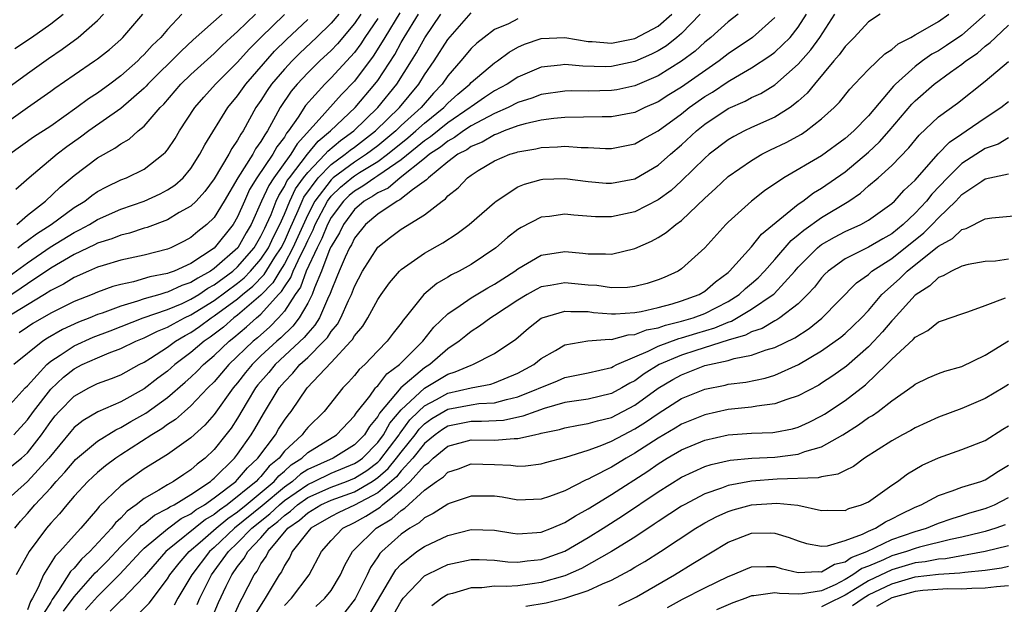
# Model space of a CAD drawing. Units: inches. Extents: x 2616000 to 2619000, y 1473000 to 1476000.
# Drawn here: x 2616284 to 2616369, y 1473202 to 1473253 of the extents above; entities that cross this region are included whole.
import ezdxf

# ---------------------------------------------------------------- set-up
doc = ezdxf.new("R2010")
doc.units = ezdxf.units.IN
doc.header["$MEASUREMENT"] = 0
doc.layers.add('LD26161473_2ft', color=26, linetype='Continuous')

msp = doc.modelspace()

# ---------------------------------------------------------------- linework, layer by layer
at = {"layer": 'LD26161473_2ft'}
for points, elevation in [([(2616283, 1473246.468), (2616285, 1473247.929), (2616286.798, 1473249.202), (2616287.992, 1473250.008), (2616289.336, 1473251), (2616291, 1473252.461), (2616291.517, 1473253)], 8922), ([(2616283, 1473243.571), (2616285, 1473245.012), (2616287, 1473246.4), (2616287.345, 1473246.655), (2616289, 1473247.809), (2616290.76, 1473249), (2616291, 1473249.17), (2616292.024, 1473249.976), (2616293, 1473250.82), (2616293.186, 1473251), (2616294.883, 1473253)], 8920), ([(2616283, 1473219.019), (2616284.814, 1473221), (2616285, 1473221.18), (2616286.653, 1473223), (2616287, 1473223.292), (2616287.81, 1473223.81), (2616289, 1473224.62), (2616290.639, 1473225.361), (2616292.094, 1473225.906), (2616294.925, 1473227), (2616297, 1473227.726), (2616298.243, 1473228.243), (2616299, 1473228.59), (2616299.666, 1473229), (2616300.464, 1473229.536), (2616301, 1473229.823), (2616302.586, 1473231), (2616303, 1473231.371), (2616304.416, 1473233), (2616305, 1473233.985), (2616305.319, 1473234.681), (2616305.486, 1473235), (2616305.859, 1473235.859), (2616306.292, 1473237), (2616306.516, 1473237.484), (2616307, 1473238.234), (2616307.252, 1473238.748), (2616307.43, 1473239), (2616308.991, 1473241.009), (2616309.883, 1473242.117), (2616310.948, 1473243), (2616313.052, 1473245), (2616314.756, 1473247), (2616315, 1473247.328), (2616316.452, 1473249.548), (2616317, 1473250.578), (2616317.245, 1473251), (2616318.49, 1473253)], 8900), ([(2616313.556, 1473253), (2616313, 1473252.196), (2616311.539, 1473250.461), (2616311, 1473249.898), (2616310.049, 1473249), (2616309, 1473247.969), (2616308.09, 1473247), (2616307.591, 1473246.409), (2616306.635, 1473245), (2616306.255, 1473244.255), (2616305.559, 1473243), (2616305.319, 1473242.681), (2616305, 1473242.086), (2616304.54, 1473241.46), (2616304.297, 1473241), (2616303.005, 1473239), (2616301.846, 1473237), (2616301, 1473235.604), (2616300.378, 1473235), (2616299.605, 1473234.395), (2616299, 1473233.881), (2616298.425, 1473233.575), (2616297.27, 1473233), (2616297, 1473232.886), (2616295, 1473232.375), (2616293, 1473231.935), (2616291.489, 1473231.489), (2616291, 1473231.33), (2616290.234, 1473231), (2616289, 1473230.462), (2616288.103, 1473229.897), (2616287, 1473229.345), (2616286.463, 1473229), (2616285, 1473228.123), (2616283.192, 1473227)], 8906), ([(2616298.225, 1473253), (2616297, 1473251.694), (2616296.416, 1473251), (2616295.692, 1473250.308), (2616295, 1473249.54), (2616294.718, 1473249.282), (2616294.444, 1473249), (2616293, 1473247.705), (2616292.063, 1473247), (2616291, 1473246.238), (2616290.238, 1473245.762), (2616289.223, 1473245), (2616287, 1473243.421), (2616285.539, 1473242.461), (2616283.495, 1473241)], 8918), ([(2616283.673, 1473214.327), (2616284.496, 1473215), (2616285, 1473215.458), (2616286.198, 1473217), (2616287, 1473218.141), (2616287.385, 1473218.615), (2616287.727, 1473219), (2616289, 1473220.307), (2616290.257, 1473221), (2616291, 1473221.371), (2616292.195, 1473221.805), (2616293, 1473222.134), (2616294.567, 1473223), (2616295, 1473223.212), (2616295.552, 1473223.552), (2616297, 1473224.487), (2616297.695, 1473225), (2616298.507, 1473225.492), (2616299, 1473225.751), (2616299.739, 1473226.261), (2616300.736, 1473227), (2616301, 1473227.164), (2616303, 1473228.63), (2616303.428, 1473229), (2616304.292, 1473229.708), (2616305.274, 1473230.726), (2616306.188, 1473232.188), (2616306.724, 1473233), (2616307, 1473233.551), (2616307.452, 1473234.548), (2616308.195, 1473236.195), (2616308.523, 1473237), (2616308.68, 1473237.32), (2616309.895, 1473239), (2616311, 1473240.133), (2616312.209, 1473241), (2616312.635, 1473241.365), (2616313, 1473241.623), (2616314.81, 1473243), (2616316.849, 1473245), (2616318.509, 1473247), (2616319, 1473247.793), (2616319.822, 1473249), (2616321, 1473250.816), (2616323, 1473253.098)], 8896), ([(2616311.664, 1473253), (2616311, 1473252.219), (2616309.758, 1473251), (2616308.336, 1473249.664), (2616307.677, 1473249), (2616307, 1473248.277), (2616305.911, 1473247), (2616305.536, 1473246.464), (2616305, 1473245.607), (2616304.573, 1473245), (2616303.468, 1473243), (2616303.27, 1473242.73), (2616303, 1473242.221), (2616302.491, 1473241.509), (2616302.235, 1473241), (2616301, 1473238.91), (2616300.188, 1473237.812), (2616299.455, 1473237), (2616299, 1473236.557), (2616298.007, 1473236.007), (2616297, 1473235.405), (2616295.257, 1473234.743), (2616295, 1473234.672), (2616293.746, 1473234.254), (2616293, 1473234.092), (2616292.231, 1473233.769), (2616291, 1473233.387), (2616290.75, 1473233.25), (2616289, 1473232.429), (2616287, 1473231.265), (2616285, 1473229.917), (2616284.467, 1473229.533), (2616283.675, 1473229)], 8908), ([(2616316.895, 1473253.105), (2616315.59, 1473251), (2616315.385, 1473250.615), (2616314.608, 1473249.392), (2616313, 1473247.266), (2616311.887, 1473246.113), (2616309.982, 1473243.982), (2616308.092, 1473241.908), (2616307.562, 1473241), (2616306.092, 1473239), (2616305.664, 1473238.336), (2616305.047, 1473237), (2616304.174, 1473235), (2616303.73, 1473234.27), (2616303.008, 1473233), (2616301, 1473231.218), (2616300.688, 1473231), (2616299.588, 1473230.412), (2616299, 1473230.017), (2616298.238, 1473229.762), (2616297, 1473229.19), (2616296.841, 1473229.159), (2616296.333, 1473229), (2616295, 1473228.622), (2616294.42, 1473228.42), (2616293, 1473228.014), (2616291.411, 1473227.411), (2616291, 1473227.276), (2616290.341, 1473227), (2616289.375, 1473226.625), (2616287.995, 1473226.005), (2616286.731, 1473225.269), (2616286.32, 1473225), (2616283.833, 1473223)], 8902), ([(2616283.847, 1473217), (2616285, 1473218.26), (2616285.52, 1473219), (2616287, 1473220.901), (2616288.085, 1473221.915), (2616289, 1473222.642), (2616289.693, 1473223), (2616291, 1473223.591), (2616292.012, 1473224.012), (2616293, 1473224.373), (2616294.283, 1473225), (2616295, 1473225.285), (2616296.142, 1473225.858), (2616297, 1473226.195), (2616297.501, 1473226.499), (2616298.455, 1473227), (2616299, 1473227.25), (2616301, 1473228.487), (2616303, 1473229.977), (2616303.563, 1473230.437), (2616304.101, 1473231), (2616305, 1473232.037), (2616305.637, 1473233), (2616306.065, 1473233.935), (2616306.621, 1473235), (2616307, 1473235.871), (2616307.459, 1473237), (2616307.966, 1473238.034), (2616308.649, 1473239), (2616309, 1473239.45), (2616310.503, 1473241), (2616310.725, 1473241.275), (2616311.806, 1473242.194), (2616312.946, 1473243), (2616315, 1473245), (2616316.629, 1473247), (2616317.892, 1473249), (2616318.307, 1473249.693), (2616319.018, 1473250.982), (2616320.395, 1473253)], 8898), ([(2616283.938, 1473209), (2616284.402, 1473209.598), (2616285, 1473210.258), (2616285.628, 1473211), (2616287, 1473212.466), (2616287.472, 1473213), (2616288.209, 1473213.791), (2616289, 1473214.746), (2616289.129, 1473214.871), (2616291, 1473216.436), (2616292.568, 1473217.432), (2616293, 1473217.615), (2616293.868, 1473218.132), (2616295.147, 1473218.853), (2616297, 1473220.196), (2616298.509, 1473221.491), (2616299, 1473221.934), (2616299.55, 1473222.45), (2616300.079, 1473223), (2616301, 1473223.784), (2616302.274, 1473225), (2616302.686, 1473225.314), (2616303.774, 1473226.226), (2616304.618, 1473227), (2616305, 1473227.322), (2616306.51, 1473229), (2616306.753, 1473229.247), (2616307, 1473229.667), (2616307.552, 1473230.448), (2616307.751, 1473231), (2616308.401, 1473232.401), (2616308.719, 1473233), (2616309, 1473233.636), (2616309.461, 1473234.539), (2616309.641, 1473235), (2616310.689, 1473237), (2616311, 1473237.406), (2616311.811, 1473238.189), (2616312.784, 1473239), (2616313, 1473239.16), (2616313.439, 1473239.439), (2616315, 1473240.399), (2616315.831, 1473241), (2616317.578, 1473242.422), (2616318.267, 1473243), (2616319, 1473243.668), (2616320.663, 1473245), (2616321, 1473245.366), (2616321.848, 1473246.152), (2616322.87, 1473247), (2616323, 1473247.148), (2616325, 1473248.844), (2616325.24, 1473249), (2616326.259, 1473249.741), (2616327, 1473250.168), (2616327.572, 1473250.428), (2616329, 1473250.919), (2616331, 1473250.986), (2616333, 1473250.659), (2616333.348, 1473250.652), (2616335, 1473250.52), (2616337, 1473250.911), (2616339, 1473251.966), (2616340.164, 1473253)], 8892), ([(2616283.941, 1473250.059), (2616285.344, 1473251), (2616287, 1473252.173), (2616288.053, 1473253)], 8924), ([(2616301.688, 1473253), (2616299.202, 1473250.798), (2616298.166, 1473249.833), (2616295.318, 1473247), (2616295.173, 1473246.827), (2616295, 1473246.662), (2616293, 1473244.935), (2616290.263, 1473243), (2616289.542, 1473242.458), (2616288.371, 1473241.629), (2616287.555, 1473241), (2616285.163, 1473239), (2616284.016, 1473237.984)], 8916), ([(2616342.591, 1473253), (2616341, 1473251.348), (2616340.6, 1473251), (2616339.719, 1473250.281), (2616339, 1473249.856), (2616338.434, 1473249.566), (2616337, 1473248.951), (2616335, 1473248.511), (2616334.502, 1473248.502), (2616332.54, 1473248.54), (2616331, 1473248.697), (2616330.642, 1473248.642), (2616329, 1473248.47), (2616327, 1473247.61), (2616326.081, 1473247), (2616325, 1473246.422), (2616324.142, 1473245.858), (2616323, 1473245.069), (2616322.921, 1473245), (2616321, 1473243.706), (2616319.503, 1473242.497), (2616319, 1473242.161), (2616318.369, 1473241.631), (2616317, 1473240.524), (2616315.538, 1473239.538), (2616315, 1473239.149), (2616314.758, 1473239), (2616313.733, 1473238.267), (2616313, 1473237.852), (2616312.536, 1473237.464), (2616312.054, 1473237), (2616311, 1473235.588), (2616310.688, 1473235), (2616310.214, 1473233.786), (2616309.813, 1473233), (2616308.876, 1473231), (2616308.378, 1473229.622), (2616307.938, 1473229), (2616307, 1473227.571), (2616306.502, 1473227), (2616305.758, 1473226.242), (2616304.696, 1473225.304), (2616304.328, 1473225), (2616302.258, 1473223), (2616301, 1473221.532), (2616300.461, 1473221), (2616299, 1473219.46), (2616298.457, 1473219), (2616297.691, 1473218.309), (2616297, 1473217.863), (2616296.508, 1473217.492), (2616295.651, 1473217), (2616293, 1473215.283), (2616292.579, 1473215), (2616291.676, 1473214.324), (2616291, 1473213.768), (2616290.594, 1473213.406), (2616290.174, 1473213), (2616289, 1473211.729), (2616288.365, 1473211), (2616287.758, 1473210.242), (2616287, 1473209.417), (2616286.649, 1473209), (2616285.158, 1473207), (2616284.04, 1473205)], 8890), ([(2616284.085, 1473235), (2616285, 1473235.794), (2616286.548, 1473237), (2616287.807, 1473238.193), (2616289, 1473239.186), (2616291, 1473240.7), (2616292.481, 1473241.519), (2616293, 1473241.909), (2616293.705, 1473242.295), (2616294.488, 1473243), (2616295, 1473243.416), (2616296.374, 1473245), (2616296.693, 1473245.307), (2616298.15, 1473247), (2616299, 1473247.823), (2616301, 1473249.642), (2616301.683, 1473250.317), (2616302.417, 1473251), (2616303, 1473251.514), (2616304.544, 1473253)], 8914), ([(2616284.193, 1473233), (2616284.632, 1473233.368), (2616285, 1473233.615), (2616285.794, 1473234.206), (2616287.043, 1473235), (2616289, 1473236.439), (2616289.916, 1473237), (2616290.523, 1473237.477), (2616291, 1473237.808), (2616291.773, 1473238.227), (2616293, 1473238.805), (2616293.5, 1473239), (2616295, 1473239.741), (2616296.639, 1473241), (2616296.828, 1473241.172), (2616297, 1473241.398), (2616297.641, 1473242.359), (2616298.021, 1473243), (2616299.342, 1473245), (2616300.107, 1473245.893), (2616301.104, 1473247), (2616303, 1473248.881), (2616303.995, 1473250.005), (2616304.978, 1473251), (2616307, 1473252.978)], 8912), ([(2616345.855, 1473253), (2616345, 1473252.346), (2616343.505, 1473251), (2616343, 1473250.606), (2616342.161, 1473249.838), (2616341, 1473248.961), (2616339, 1473247.727), (2616337, 1473246.858), (2616335.472, 1473246.528), (2616335, 1473246.451), (2616333, 1473246.41), (2616331.573, 1473246.427), (2616331, 1473246.41), (2616329, 1473246.119), (2616328.199, 1473245.801), (2616327, 1473245.43), (2616326.165, 1473245), (2616325, 1473244.492), (2616323.963, 1473243.963), (2616323, 1473243.434), (2616322.343, 1473243), (2616321.57, 1473242.43), (2616321, 1473242.136), (2616320.374, 1473241.626), (2616319.438, 1473241), (2616319, 1473240.629), (2616316.924, 1473239), (2616315.887, 1473238.113), (2616315, 1473237.718), (2616314.581, 1473237.418), (2616313.842, 1473237), (2616313, 1473236.276), (2616312.051, 1473235), (2616311.717, 1473234.283), (2616311, 1473233.116), (2616310.907, 1473232.907), (2616310.179, 1473231), (2616309.569, 1473229.569), (2616309.375, 1473229), (2616309, 1473228.252), (2616308.28, 1473227), (2616307.716, 1473226.284), (2616306.704, 1473225.296), (2616306.363, 1473225), (2616305, 1473223.744), (2616304.236, 1473223), (2616303.682, 1473222.318), (2616303, 1473221.443), (2616302.62, 1473221), (2616301, 1473218.741), (2616300.182, 1473217.818), (2616299, 1473216.72), (2616297, 1473215.298), (2616295, 1473214.066), (2616293.485, 1473213), (2616293, 1473212.632), (2616291.146, 1473210.854), (2616291, 1473210.656), (2616289.578, 1473209), (2616289, 1473208.375), (2616287.791, 1473207), (2616287.386, 1473206.614), (2616286.379, 1473205), (2616285.93, 1473203.93), (2616285.436, 1473203), (2616285.269, 1473202.731), (2616285, 1473202.004)], 8888), ([(2616288.096, 1473201.904), (2616289, 1473203.13), (2616290.813, 1473205.187), (2616291, 1473205.355), (2616291.819, 1473206.18), (2616293, 1473207.422), (2616294.582, 1473209), (2616294.777, 1473209.223), (2616295, 1473209.375), (2616295.886, 1473210.114), (2616297, 1473210.681), (2616297.184, 1473210.816), (2616297.563, 1473211), (2616299, 1473211.871), (2616300.665, 1473213), (2616300.838, 1473213.161), (2616301, 1473213.284), (2616302.736, 1473215), (2616303, 1473215.329), (2616304.172, 1473217), (2616304.487, 1473217.513), (2616305.21, 1473218.79), (2616306.546, 1473221), (2616307, 1473221.54), (2616307.739, 1473222.261), (2616308.339, 1473223), (2616309, 1473223.604), (2616310.394, 1473225), (2616310.685, 1473225.315), (2616311, 1473225.832), (2616311.541, 1473226.459), (2616311.832, 1473227), (2616312.496, 1473228.496), (2616312.738, 1473229), (2616313, 1473229.682), (2616313.705, 1473231), (2616315, 1473233.041), (2616316.089, 1473233.911), (2616317, 1473234.604), (2616319, 1473235.825), (2616320.51, 1473237), (2616320.809, 1473237.191), (2616321, 1473237.433), (2616321.867, 1473238.133), (2616322.679, 1473239), (2616323, 1473239.229), (2616323.605, 1473239.605), (2616325, 1473240.432), (2616326.314, 1473241), (2616326.844, 1473241.156), (2616327, 1473241.223), (2616328.526, 1473241.474), (2616329, 1473241.586), (2616330.372, 1473241.628), (2616331, 1473241.687), (2616332.408, 1473241.592), (2616333, 1473241.595), (2616334.489, 1473241.512), (2616335, 1473241.512), (2616337, 1473241.895), (2616337.701, 1473242.299), (2616339, 1473243.01), (2616341, 1473244.478), (2616341.655, 1473245), (2616343, 1473245.942), (2616343.667, 1473246.333), (2616345, 1473247.243), (2616345.616, 1473247.616), (2616347, 1473248.404), (2616348.576, 1473249.424), (2616349, 1473249.749), (2616350.299, 1473251), (2616351, 1473251.888), (2616351.71, 1473253)], 8884), ([(2616289.979, 1473202.02), (2616291, 1473203.152), (2616292.929, 1473205.071), (2616294.715, 1473207), (2616295, 1473207.284), (2616297, 1473208.952), (2616298.18, 1473209.82), (2616299, 1473210.218), (2616299.435, 1473210.565), (2616300.172, 1473211), (2616301, 1473211.597), (2616302.844, 1473213), (2616303, 1473213.155), (2616303.834, 1473214.166), (2616304.736, 1473215), (2616306.229, 1473217), (2616306.513, 1473217.487), (2616307, 1473218.247), (2616307.316, 1473218.684), (2616307.585, 1473219), (2616308.943, 1473221), (2616311, 1473223.175), (2616312.699, 1473225), (2616312.839, 1473225.161), (2616313, 1473225.461), (2616313.706, 1473226.294), (2616314.146, 1473227), (2616315, 1473228.572), (2616315.289, 1473229), (2616316.004, 1473229.996), (2616316.846, 1473231), (2616317, 1473231.154), (2616319, 1473232.549), (2616320.564, 1473233.436), (2616321.787, 1473234.213), (2616322.826, 1473235), (2616325, 1473236.889), (2616325.145, 1473237), (2616327, 1473238.214), (2616327.548, 1473238.452), (2616329, 1473238.858), (2616329.13, 1473238.87), (2616331, 1473238.941), (2616333, 1473238.684), (2616334.544, 1473238.544), (2616335, 1473238.517), (2616337, 1473238.904), (2616339, 1473240.071), (2616340.045, 1473241), (2616341, 1473241.818), (2616342.271, 1473243), (2616343, 1473243.58), (2616345, 1473244.917), (2616346.454, 1473245.546), (2616347, 1473245.861), (2616347.787, 1473246.213), (2616349, 1473246.943), (2616351, 1473248.726), (2616352.069, 1473249.931), (2616352.832, 1473251), (2616354.137, 1473253)], 8882), ([(2616358.004, 1473253), (2616357, 1473252.328), (2616355.778, 1473251), (2616355, 1473250.228), (2616354.496, 1473249.504), (2616354.047, 1473249), (2616352.374, 1473247), (2616351.769, 1473246.231), (2616351, 1473245.544), (2616350.3, 1473245), (2616349, 1473244.183), (2616347, 1473243.289), (2616346.389, 1473243), (2616345.467, 1473242.533), (2616345, 1473242.25), (2616343.371, 1473241), (2616343, 1473240.682), (2616341, 1473238.717), (2616340.103, 1473237.897), (2616339, 1473237.091), (2616337, 1473236.081), (2616335, 1473235.638), (2616333.644, 1473235.644), (2616331.782, 1473235.782), (2616331, 1473235.878), (2616329.69, 1473235.69), (2616329, 1473235.623), (2616327.261, 1473234.739), (2616327, 1473234.57), (2616326.115, 1473233.885), (2616325.113, 1473233), (2616323, 1473231.583), (2616321.97, 1473231), (2616321.316, 1473230.684), (2616321, 1473230.482), (2616320.05, 1473229.95), (2616318.944, 1473229), (2616317.35, 1473227), (2616317.185, 1473226.814), (2616317, 1473226.537), (2616316.32, 1473225.68), (2616315.805, 1473225), (2616315, 1473224.184), (2616313.883, 1473223), (2616313.409, 1473222.591), (2616313, 1473222.063), (2616312.499, 1473221.501), (2616312.01, 1473221), (2616310.414, 1473219), (2616309, 1473217.611), (2616308.72, 1473217.28), (2616308.516, 1473217), (2616307, 1473215.578), (2616306.545, 1473215), (2616305.706, 1473214.294), (2616305, 1473213.434), (2616304.774, 1473213.226), (2616304.588, 1473213), (2616302.101, 1473211), (2616301.448, 1473210.552), (2616301, 1473210.178), (2616300.259, 1473209.741), (2616296.859, 1473207), (2616295, 1473204.877), (2616293.113, 1473202.887), (2616293, 1473202.799), (2616292.094, 1473201.906)], 8880), ([(2616294.427, 1473201.573), (2616295.416, 1473202.585), (2616297, 1473204.665), (2616297.207, 1473205), (2616297.991, 1473206.009), (2616298.865, 1473207), (2616299.802, 1473207.802), (2616301.158, 1473209), (2616302.162, 1473209.838), (2616303, 1473210.412), (2616303.727, 1473211), (2616306.131, 1473213), (2616306.523, 1473213.477), (2616307, 1473213.879), (2616307.59, 1473214.41), (2616308.508, 1473215), (2616309, 1473215.466), (2616311.451, 1473217), (2616313, 1473218.604), (2616313.15, 1473218.85), (2616314.308, 1473220.308), (2616314.815, 1473221), (2616314.896, 1473221.104), (2616315, 1473221.194), (2616315.782, 1473222.218), (2616316.854, 1473223), (2616318.862, 1473225), (2616319.801, 1473226.199), (2616321, 1473227.36), (2616322.055, 1473228.055), (2616323, 1473228.72), (2616324.424, 1473229.576), (2616325, 1473229.887), (2616326.72, 1473231), (2616327, 1473231.212), (2616329, 1473232.356), (2616331, 1473232.669), (2616332.547, 1473232.547), (2616333, 1473232.489), (2616334.494, 1473232.494), (2616335, 1473232.448), (2616337, 1473232.947), (2616338.428, 1473233.572), (2616339, 1473233.886), (2616339.694, 1473234.306), (2616340.526, 1473235), (2616341, 1473235.339), (2616343, 1473237.254), (2616343.924, 1473238.076), (2616345, 1473239.092), (2616347, 1473240.467), (2616347.88, 1473241), (2616348.616, 1473241.384), (2616349.975, 1473242.025), (2616351.265, 1473242.735), (2616351.666, 1473243), (2616353, 1473244.028), (2616354.064, 1473245), (2616354.53, 1473245.47), (2616355.417, 1473246.583), (2616355.807, 1473247), (2616357, 1473248.266), (2616358.396, 1473249.604), (2616359, 1473249.973), (2616359.552, 1473250.448), (2616360.62, 1473251), (2616361, 1473251.225), (2616361.474, 1473251.475), (2616363, 1473252.38), (2616363.9, 1473253)], 8878), ([(2616367, 1473252.958), (2616365, 1473251.207), (2616363.687, 1473250.313), (2616363, 1473249.871), (2616362.436, 1473249.564), (2616361.642, 1473249), (2616361, 1473248.517), (2616359.314, 1473247), (2616359.157, 1473246.843), (2616357, 1473244.294), (2616355.744, 1473243), (2616355, 1473242.344), (2616353, 1473240.875), (2616349.748, 1473239), (2616348.118, 1473237.882), (2616347.007, 1473237), (2616345, 1473235.205), (2616344.795, 1473235), (2616342.99, 1473233.01), (2616341, 1473231.192), (2616340.704, 1473231), (2616339.53, 1473230.47), (2616339, 1473230.251), (2616338.049, 1473229.951), (2616337, 1473229.692), (2616336.387, 1473229.613), (2616335, 1473229.582), (2616333.762, 1473229.761), (2616333, 1473229.811), (2616331, 1473230.004), (2616329.763, 1473229.763), (2616329, 1473229.648), (2616328.569, 1473229.432), (2616327.795, 1473229), (2616327, 1473228.528), (2616325, 1473227.194), (2616324.68, 1473227), (2616323.718, 1473226.282), (2616323, 1473225.836), (2616322.532, 1473225.468), (2616321.977, 1473225), (2616321, 1473224.348), (2616319.457, 1473223), (2616319, 1473222.723), (2616316.982, 1473221.018), (2616315.157, 1473218.843), (2616315, 1473218.551), (2616314.287, 1473217.713), (2616313.851, 1473217), (2616313, 1473216.139), (2616311.187, 1473215), (2616309, 1473214.016), (2616308.381, 1473213.619), (2616307.694, 1473213), (2616307, 1473212.518), (2616305.098, 1473210.902), (2616302.728, 1473209), (2616301, 1473207.36), (2616300.588, 1473207), (2616299.081, 1473205), (2616297.88, 1473203), (2616297.576, 1473202.424)], 8876), ([(2616327, 1473252.594), (2616326.181, 1473252.181), (2616325, 1473251.68), (2616324.095, 1473251), (2616323.49, 1473250.51), (2616323, 1473250.053), (2616322.12, 1473249), (2616321, 1473247.712), (2616320.512, 1473247), (2616319.774, 1473246.226), (2616318.707, 1473245), (2616317, 1473243.453), (2616316.539, 1473243), (2616315, 1473241.732), (2616314.038, 1473241), (2616313, 1473240.34), (2616311.191, 1473239), (2616311, 1473238.83), (2616309.6, 1473237), (2616309, 1473235.826), (2616307.735, 1473233), (2616307, 1473231.615), (2616306.61, 1473231), (2616306.013, 1473229.987), (2616305, 1473228.95), (2616303, 1473227.227), (2616302.689, 1473227), (2616301.787, 1473226.213), (2616300.648, 1473225.352), (2616300.138, 1473225), (2616299, 1473224.025), (2616297.625, 1473223), (2616297, 1473222.452), (2616296.163, 1473221.837), (2616295, 1473220.914), (2616293, 1473219.819), (2616291.032, 1473218.968), (2616289.772, 1473218.228), (2616289, 1473217.611), (2616288.713, 1473217.287), (2616286.838, 1473215), (2616285, 1473213.002), (2616282.792, 1473211)], 8894), ([(2616283.429, 1473230.571), (2616285, 1473231.726), (2616286.939, 1473233.061), (2616289, 1473234.318), (2616289.467, 1473234.533), (2616290.322, 1473235), (2616291, 1473235.417), (2616293, 1473236.296), (2616295, 1473236.988), (2616296.378, 1473237.622), (2616297, 1473237.958), (2616297.626, 1473238.374), (2616298.331, 1473239), (2616299, 1473239.8), (2616299.767, 1473241), (2616300.189, 1473241.811), (2616302.171, 1473245), (2616303, 1473245.997), (2616303.703, 1473247), (2616306.167, 1473249.833), (2616307.172, 1473250.828), (2616309, 1473252.546)], 8910), ([(2616315, 1473252.618), (2616313.891, 1473251), (2616313.546, 1473250.454), (2616313, 1473249.729), (2616312.668, 1473249.332), (2616311, 1473247.537), (2616310.454, 1473247), (2616308.814, 1473245.186), (2616308.17, 1473244.17), (2616307.367, 1473243), (2616307.192, 1473242.808), (2616307, 1473242.477), (2616306.366, 1473241.634), (2616306.027, 1473241), (2616304.639, 1473239), (2616304.021, 1473237.979), (2616303.576, 1473237), (2616303, 1473235.648), (2616302.624, 1473235), (2616301, 1473232.976), (2616299, 1473231.663), (2616297.558, 1473231), (2616297.14, 1473230.86), (2616297, 1473230.796), (2616295.494, 1473230.506), (2616294.086, 1473230.086), (2616293, 1473229.869), (2616292.317, 1473229.683), (2616291, 1473229.194), (2616290.542, 1473229), (2616289, 1473228.396), (2616287, 1473227.401), (2616285.475, 1473226.525), (2616285, 1473226.215), (2616284.292, 1473225.708)], 8904), ([(2616349, 1473252.709), (2616347.077, 1473251), (2616345, 1473249.609), (2616344.223, 1473249), (2616341, 1473246.745), (2616339.914, 1473246.086), (2616339, 1473245.486), (2616337.874, 1473245), (2616337, 1473244.582), (2616335, 1473244.216), (2616334.215, 1473244.215), (2616331, 1473244.14), (2616330.059, 1473244.06), (2616329, 1473243.913), (2616327.615, 1473243.615), (2616327, 1473243.435), (2616325.821, 1473243), (2616325.245, 1473242.754), (2616325, 1473242.682), (2616323.948, 1473242.052), (2616323, 1473241.674), (2616322.612, 1473241.388), (2616321.86, 1473241), (2616321, 1473240.343), (2616319.329, 1473239), (2616319.184, 1473238.816), (2616317.962, 1473237.962), (2616316.894, 1473237.105), (2616316.657, 1473237), (2616315, 1473235.891), (2616313.948, 1473235), (2616313, 1473233.825), (2616312.737, 1473233.263), (2616312.576, 1473233), (2616312.193, 1473232.193), (2616311.686, 1473231), (2616311.5, 1473230.5), (2616311, 1473229.309), (2616310.894, 1473229), (2616310.789, 1473228.789), (2616310.004, 1473227), (2616309.623, 1473226.377), (2616309, 1473225.7), (2616308.691, 1473225.309), (2616306.202, 1473223), (2616305.661, 1473222.339), (2616304.741, 1473221.259), (2616304.54, 1473221), (2616303.824, 1473219.824), (2616303, 1473218.428), (2616302.435, 1473217.566), (2616302.004, 1473217), (2616301, 1473215.747), (2616300.217, 1473215), (2616299.525, 1473214.475), (2616299, 1473213.985), (2616298.392, 1473213.608), (2616297.517, 1473213), (2616297, 1473212.715), (2616296.25, 1473212.251), (2616295, 1473211.547), (2616294.311, 1473211), (2616293.533, 1473210.467), (2616293, 1473209.86), (2616292.547, 1473209.453), (2616292.211, 1473209), (2616290.356, 1473207), (2616289.644, 1473206.357), (2616289, 1473205.589), (2616288.698, 1473205.302), (2616287.679, 1473203.679), (2616287.116, 1473202.884), (2616287, 1473202.664), (2616286.361, 1473201.639)], 8886), ([(2616299.528, 1473202.472), (2616299.753, 1473203), (2616300.772, 1473205), (2616302.217, 1473207), (2616303, 1473207.742), (2616304.217, 1473209), (2616305.767, 1473210.233), (2616306.575, 1473211), (2616307, 1473211.359), (2616309, 1473212.753), (2616309.554, 1473213), (2616311, 1473213.697), (2616313, 1473214.523), (2616313.293, 1473214.707), (2616313.679, 1473215), (2616315, 1473216.336), (2616315.495, 1473217), (2616316.02, 1473217.98), (2616317, 1473219.14), (2616319, 1473220.981), (2616321, 1473222.193), (2616321.631, 1473222.369), (2616323, 1473222.961), (2616323.13, 1473223), (2616325, 1473223.939), (2616326.812, 1473225.188), (2616327.894, 1473226.106), (2616329, 1473226.972), (2616329.065, 1473227), (2616331, 1473227.585), (2616331.534, 1473227.534), (2616333, 1473227.535), (2616333.475, 1473227.475), (2616335, 1473227.353), (2616335.36, 1473227.36), (2616337, 1473227.459), (2616337.559, 1473227.559), (2616339, 1473227.885), (2616340.212, 1473228.212), (2616341, 1473228.452), (2616342.512, 1473229), (2616343, 1473229.294), (2616343.907, 1473230.093), (2616345, 1473230.892), (2616345.122, 1473231), (2616347, 1473233.074), (2616347.84, 1473234.16), (2616351, 1473236.738), (2616351.386, 1473237), (2616352.299, 1473237.701), (2616353, 1473238.096), (2616355, 1473239.514), (2616357, 1473241.197), (2616357.938, 1473242.062), (2616358.774, 1473243), (2616360.718, 1473245.282), (2616361, 1473245.565), (2616362.627, 1473247), (2616364.033, 1473248.033), (2616365, 1473248.714), (2616365.355, 1473249), (2616366.335, 1473249.665), (2616367, 1473250.251), (2616367.435, 1473250.565), (2616367.877, 1473251), (2616369, 1473252.047)], 8874), ([(2616300.776, 1473201.224), (2616301.372, 1473202.628), (2616302.023, 1473204.024), (2616302.505, 1473205), (2616303, 1473205.714), (2616303.565, 1473206.435), (2616303.87, 1473207), (2616305, 1473208.175), (2616305.714, 1473209), (2616306.436, 1473209.564), (2616307, 1473210.099), (2616307.534, 1473210.466), (2616308.119, 1473211), (2616309, 1473211.617), (2616311, 1473212.518), (2616312.309, 1473213), (2616313, 1473213.282), (2616314.054, 1473213.946), (2616315, 1473214.664), (2616315.178, 1473214.822), (2616316.822, 1473217), (2616316.884, 1473217.116), (2616317, 1473217.253), (2616317.736, 1473218.264), (2616318.483, 1473219), (2616319, 1473219.483), (2616320.016, 1473220.015), (2616321, 1473220.567), (2616323, 1473221.016), (2616324.666, 1473221.334), (2616325, 1473221.447), (2616327, 1473222.262), (2616328.356, 1473223), (2616329, 1473223.52), (2616330.213, 1473224.213), (2616331, 1473224.686), (2616332.975, 1473225.024), (2616334.831, 1473225.169), (2616335, 1473225.155), (2616336.445, 1473225.555), (2616337, 1473225.585), (2616338.018, 1473225.981), (2616339, 1473226.161), (2616339.617, 1473226.383), (2616341, 1473226.706), (2616341.997, 1473227), (2616343, 1473227.377), (2616345, 1473228.402), (2616345.945, 1473229), (2616346.481, 1473229.52), (2616347, 1473229.945), (2616347.559, 1473230.441), (2616348.112, 1473231), (2616349, 1473232.001), (2616350.385, 1473233.615), (2616351, 1473234.097), (2616351.479, 1473234.522), (2616353, 1473235.592), (2616355.32, 1473237), (2616356.325, 1473237.675), (2616357, 1473238.29), (2616357.825, 1473239), (2616359, 1473240.054), (2616360.455, 1473241.545), (2616361.357, 1473242.643), (2616363, 1473244.198), (2616364.618, 1473245.382), (2616367, 1473247.25), (2616369, 1473248.948)], 8872), ([(2616302.458, 1473201), (2616303.244, 1473202.756), (2616303.393, 1473203), (2616304.407, 1473205), (2616304.668, 1473205.332), (2616305, 1473205.949), (2616305.438, 1473206.562), (2616305.642, 1473207), (2616307.3, 1473209), (2616308.308, 1473209.692), (2616309, 1473210.325), (2616310.124, 1473211), (2616311, 1473211.398), (2616313, 1473212.123), (2616314.521, 1473213), (2616314.815, 1473213.185), (2616315, 1473213.326), (2616315.888, 1473214.112), (2616316.612, 1473215), (2616317, 1473215.516), (2616318.19, 1473217), (2616318.532, 1473217.468), (2616319, 1473217.93), (2616319.623, 1473218.377), (2616321, 1473219.181), (2616323, 1473219.567), (2616323.661, 1473219.661), (2616325, 1473219.742), (2616326.027, 1473220.026), (2616327, 1473220.233), (2616330.379, 1473221.621), (2616331, 1473221.903), (2616333, 1473222.302), (2616335, 1473222.761), (2616335.149, 1473222.851), (2616335.46, 1473223), (2616337, 1473223.678), (2616338.16, 1473224.159), (2616339, 1473224.588), (2616340.759, 1473225.241), (2616341, 1473225.298), (2616342.301, 1473225.699), (2616343.854, 1473226.146), (2616345, 1473226.637), (2616345.282, 1473226.718), (2616347, 1473227.734), (2616348.854, 1473229), (2616348.931, 1473229.068), (2616350.704, 1473231), (2616351, 1473231.34), (2616352.651, 1473233), (2616352.836, 1473233.164), (2616353, 1473233.277), (2616354.091, 1473233.909), (2616355, 1473234.399), (2616356.36, 1473235), (2616357, 1473235.355), (2616359, 1473236.79), (2616359.224, 1473237), (2616360.066, 1473237.934), (2616361, 1473238.784), (2616362.964, 1473241.036), (2616363.946, 1473242.054), (2616365, 1473242.767), (2616365.371, 1473243), (2616367, 1473244.119), (2616368.334, 1473245), (2616369, 1473245.53)], 8870), ([(2616369, 1473242.408), (2616368.124, 1473241.876), (2616367, 1473241.506), (2616365, 1473240.222), (2616363.766, 1473239), (2616362.421, 1473237.579), (2616361.967, 1473237), (2616361, 1473235.972), (2616359.971, 1473235), (2616359, 1473234.208), (2616358.223, 1473233.777), (2616357, 1473233.043), (2616355, 1473232.044), (2616353.554, 1473231), (2616353.272, 1473230.728), (2616353, 1473230.436), (2616352.377, 1473229.624), (2616351.8, 1473229), (2616351, 1473228.216), (2616349.41, 1473227), (2616349.163, 1473226.836), (2616349, 1473226.759), (2616347.897, 1473226.103), (2616347, 1473225.808), (2616346.485, 1473225.515), (2616345, 1473225.092), (2616342.221, 1473224.221), (2616341, 1473223.821), (2616339.086, 1473223), (2616337.793, 1473222.207), (2616337, 1473221.62), (2616336.581, 1473221.419), (2616335.89, 1473221), (2616335, 1473220.519), (2616333, 1473220.05), (2616331, 1473219.745), (2616329.256, 1473219.256), (2616328.517, 1473219), (2616327.423, 1473218.577), (2616325.769, 1473218.231), (2616323.883, 1473218.117), (2616323, 1473218.121), (2616321, 1473217.727), (2616320.543, 1473217.457), (2616319.906, 1473217), (2616319, 1473216.259), (2616318, 1473215), (2616317, 1473213.895), (2616316.598, 1473213.402), (2616315, 1473212.028), (2616313, 1473210.984), (2616311.654, 1473210.346), (2616311, 1473210.012), (2616309.274, 1473209), (2616309, 1473208.685), (2616307.684, 1473207), (2616307.47, 1473206.53), (2616307, 1473205.792), (2616306.748, 1473205.252), (2616306.569, 1473205), (2616305.37, 1473203), (2616305.206, 1473202.794), (2616304.453, 1473201.547)], 8868), ([(2616307, 1473202.376), (2616307.614, 1473203), (2616309.132, 1473205), (2616310.181, 1473207), (2616311, 1473207.944), (2616312.018, 1473209), (2616313, 1473209.489), (2616313.981, 1473210.019), (2616315.202, 1473210.798), (2616315.417, 1473211), (2616317, 1473212.272), (2616317.786, 1473213), (2616319, 1473214.379), (2616319.375, 1473214.625), (2616319.728, 1473215), (2616321, 1473216.024), (2616323, 1473216.565), (2616325, 1473216.545), (2616326.68, 1473216.68), (2616327, 1473216.667), (2616328.404, 1473217), (2616328.905, 1473217.095), (2616329, 1473217.131), (2616330.542, 1473217.458), (2616331, 1473217.598), (2616332.169, 1473217.831), (2616333, 1473217.955), (2616333.799, 1473218.201), (2616335, 1473218.481), (2616337, 1473219.523), (2616339, 1473220.98), (2616340.271, 1473221.729), (2616341, 1473222.132), (2616343, 1473222.913), (2616345, 1473223.351), (2616345.519, 1473223.519), (2616347, 1473223.797), (2616348.26, 1473224.259), (2616349, 1473224.475), (2616350.697, 1473225.303), (2616351.917, 1473226.083), (2616353.028, 1473226.972), (2616355.995, 1473230.004), (2616357, 1473230.727), (2616357.307, 1473231), (2616359, 1473232.077), (2616361.734, 1473234.266), (2616362.458, 1473235), (2616363, 1473235.577), (2616364.476, 1473237), (2616365, 1473237.556), (2616366.701, 1473238.701), (2616367, 1473238.889), (2616369, 1473239.343)], 8866), ([(2616309.699, 1473202.301), (2616310.476, 1473203), (2616311, 1473203.671), (2616311.808, 1473205), (2616312.172, 1473205.828), (2616312.828, 1473207), (2616313, 1473207.177), (2616314.863, 1473209), (2616316.212, 1473209.788), (2616317, 1473210.527), (2616317.301, 1473210.699), (2616319, 1473212.244), (2616320.034, 1473213), (2616320.618, 1473213.382), (2616321, 1473213.789), (2616321.908, 1473214.092), (2616323, 1473214.502), (2616325, 1473214.459), (2616326.393, 1473214.393), (2616327, 1473214.317), (2616327.659, 1473214.341), (2616329, 1473214.512), (2616329.368, 1473214.632), (2616331.086, 1473215.087), (2616333, 1473215.689), (2616334.051, 1473216.05), (2616335, 1473216.438), (2616336.035, 1473217), (2616337, 1473217.491), (2616337.927, 1473218.073), (2616339, 1473218.822), (2616341, 1473220.087), (2616343, 1473220.912), (2616344.75, 1473221.25), (2616345, 1473221.314), (2616346.497, 1473221.503), (2616348.16, 1473221.84), (2616349, 1473222.093), (2616351.003, 1473222.997), (2616353, 1473224.174), (2616354.641, 1473225.359), (2616355, 1473225.668), (2616355.69, 1473226.31), (2616356.399, 1473227), (2616357, 1473227.642), (2616358.156, 1473229), (2616359.657, 1473230.343), (2616360.332, 1473231), (2616362.93, 1473233.07), (2616363, 1473233.141), (2616364.206, 1473233.794), (2616365, 1473234.562), (2616365.357, 1473234.644), (2616367, 1473235.476), (2616367.566, 1473235.566), (2616369.767, 1473235.767)], 8864), ([(2616369, 1473232.026), (2616367.869, 1473231.869), (2616367, 1473231.814), (2616365.556, 1473231.556), (2616365, 1473231.423), (2616364.122, 1473231), (2616363.412, 1473230.588), (2616363, 1473230.45), (2616362.261, 1473229.739), (2616361, 1473228.946), (2616359.134, 1473226.866), (2616359, 1473226.744), (2616358.203, 1473225.797), (2616357.452, 1473225), (2616357, 1473224.534), (2616355.122, 1473222.878), (2616353.956, 1473222.044), (2616353, 1473221.41), (2616352.746, 1473221.253), (2616351, 1473220.316), (2616350.012, 1473220.012), (2616349, 1473219.632), (2616347.451, 1473219.451), (2616347, 1473219.36), (2616345, 1473219.151), (2616343, 1473218.712), (2616341, 1473217.898), (2616340.447, 1473217.553), (2616339, 1473216.716), (2616337, 1473215.416), (2616336.251, 1473215), (2616335, 1473214.235), (2616333.389, 1473213.388), (2616333, 1473213.202), (2616332.849, 1473213.151), (2616331, 1473212.198), (2616329.707, 1473211.708), (2616329, 1473211.472), (2616327, 1473211.412), (2616325.644, 1473211.644), (2616325, 1473211.728), (2616323, 1473211.738), (2616321.1, 1473211.101), (2616321, 1473211.064), (2616319.753, 1473210.247), (2616319, 1473209.887), (2616318.545, 1473209.455), (2616317.752, 1473209), (2616317, 1473208.477), (2616315.336, 1473207), (2616315.174, 1473206.826), (2616315, 1473206.553), (2616314.364, 1473205.636), (2616314.077, 1473205), (2616313.055, 1473202.945), (2616312.175, 1473201.825)], 8862), ([(2616314.325, 1473201.675), (2616316.274, 1473205), (2616316.556, 1473205.444), (2616317, 1473205.918), (2616318.35, 1473207), (2616319, 1473207.446), (2616321, 1473208.386), (2616323, 1473208.887), (2616325, 1473208.818), (2616326.572, 1473208.571), (2616327, 1473208.519), (2616328.62, 1473208.62), (2616329, 1473208.663), (2616329.866, 1473209), (2616331, 1473209.473), (2616331.933, 1473210.067), (2616333, 1473210.654), (2616335, 1473211.883), (2616338.109, 1473213.891), (2616339, 1473214.521), (2616339.786, 1473215), (2616341, 1473215.697), (2616343, 1473216.535), (2616345, 1473216.993), (2616347, 1473217.12), (2616348.813, 1473217.187), (2616349, 1473217.208), (2616350.491, 1473217.509), (2616351, 1473217.657), (2616351.931, 1473218.068), (2616353, 1473218.614), (2616353.241, 1473218.759), (2616355, 1473219.921), (2616356.742, 1473221.257), (2616358.562, 1473223), (2616359, 1473223.453), (2616360.843, 1473225.157), (2616361, 1473225.349), (2616362.09, 1473225.91), (2616363, 1473226.657), (2616363.265, 1473226.735), (2616365, 1473227.359), (2616365.514, 1473227.515), (2616367, 1473228.056), (2616368.724, 1473228.724)], 8860), ([(2616316.367, 1473201.633), (2616317, 1473202.756), (2616317.184, 1473203), (2616319, 1473204.921), (2616320.386, 1473205.614), (2616321, 1473205.885), (2616323, 1473206.305), (2616323.691, 1473206.309), (2616325, 1473206.257), (2616326.133, 1473206.133), (2616327, 1473206.104), (2616327.787, 1473206.213), (2616329, 1473206.327), (2616329.504, 1473206.496), (2616331, 1473207.046), (2616333, 1473208.191), (2616334.299, 1473209), (2616335.946, 1473210.054), (2616339, 1473212.111), (2616341, 1473213.354), (2616343, 1473214.27), (2616343.548, 1473214.452), (2616345.17, 1473214.83), (2616347.017, 1473214.983), (2616349, 1473215.078), (2616351, 1473215.341), (2616351.553, 1473215.553), (2616353, 1473215.968), (2616354.803, 1473217), (2616356.161, 1473217.839), (2616357, 1473218.46), (2616357.346, 1473218.653), (2616357.823, 1473219), (2616359, 1473219.905), (2616360.83, 1473221.17), (2616361, 1473221.331), (2616362.132, 1473221.868), (2616363, 1473222.253), (2616363.55, 1473222.45), (2616365, 1473222.831), (2616367, 1473223.809), (2616369, 1473225.045)], 8858), ([(2616369, 1473221.294), (2616368.528, 1473221), (2616367, 1473220.093), (2616365, 1473219.244), (2616363, 1473218.511), (2616361, 1473217.592), (2616360.631, 1473217.369), (2616359.92, 1473217), (2616359, 1473216.485), (2616356.68, 1473215), (2616355.725, 1473214.275), (2616355, 1473213.947), (2616354.386, 1473213.614), (2616353, 1473213.401), (2616352.688, 1473213.312), (2616349.188, 1473213.188), (2616346.99, 1473213.01), (2616345, 1473212.644), (2616344.414, 1473212.414), (2616343, 1473211.938), (2616341.219, 1473211), (2616341, 1473210.871), (2616339, 1473209.566), (2616338.667, 1473209.333), (2616337, 1473208.24), (2616334.998, 1473207), (2616332.437, 1473205.563), (2616331, 1473204.93), (2616329, 1473204.346), (2616328.227, 1473204.227), (2616327, 1473204.079), (2616325.999, 1473203.999), (2616325, 1473204.032), (2616323.896, 1473203.897), (2616323, 1473203.892), (2616321.405, 1473203.405), (2616321, 1473203.31), (2616320.486, 1473203), (2616319.634, 1473202.366)], 8856), ([(2616327.675, 1473202.325), (2616329.402, 1473202.598), (2616331.003, 1473202.997), (2616333, 1473203.654), (2616334.25, 1473204.25), (2616335, 1473204.56), (2616336.601, 1473205.399), (2616337, 1473205.649), (2616337.859, 1473206.141), (2616339.204, 1473207), (2616342.225, 1473209), (2616342.706, 1473209.294), (2616343, 1473209.463), (2616344.012, 1473209.988), (2616345, 1473210.429), (2616345.433, 1473210.566), (2616347, 1473211.005), (2616349.149, 1473211.15), (2616350.956, 1473210.957), (2616353, 1473210.504), (2616353.459, 1473210.541), (2616355, 1473210.527), (2616355.314, 1473210.686), (2616356.408, 1473211), (2616357, 1473211.252), (2616359, 1473212.668), (2616359.495, 1473213), (2616360.348, 1473213.652), (2616361.616, 1473214.383), (2616363, 1473215.022), (2616365, 1473215.724), (2616367, 1473216.514), (2616368.519, 1473217.481), (2616369, 1473217.76)], 8854), ([(2616335.63, 1473202.37), (2616337.137, 1473203.137), (2616340.406, 1473205), (2616341.973, 1473205.973), (2616345, 1473207.79), (2616347, 1473208.56), (2616348.588, 1473208.588), (2616349, 1473208.577), (2616350.208, 1473208.208), (2616351, 1473207.906), (2616351.692, 1473207.692), (2616353, 1473207.468), (2616353.503, 1473207.503), (2616355, 1473207.951), (2616356.493, 1473208.493), (2616357, 1473208.747), (2616357.61, 1473209), (2616358.463, 1473209.537), (2616359, 1473209.786), (2616359.788, 1473210.212), (2616361, 1473210.796), (2616361.508, 1473211), (2616363, 1473211.804), (2616364.186, 1473212.186), (2616365, 1473212.498), (2616366.619, 1473213), (2616367, 1473213.14), (2616368.127, 1473213.873), (2616369, 1473214.382)], 8852), ([(2616339.792, 1473202.208), (2616341.085, 1473202.915), (2616343, 1473203.892), (2616345, 1473204.86), (2616345.381, 1473205), (2616346.508, 1473205.492), (2616347, 1473205.682), (2616348.268, 1473205.732), (2616349, 1473205.716), (2616349.542, 1473205.542), (2616351, 1473205.207), (2616352.712, 1473205.288), (2616353, 1473205.252), (2616354.091, 1473205.909), (2616355, 1473206.112), (2616355.519, 1473206.481), (2616356.86, 1473207), (2616359, 1473208.022), (2616361, 1473208.728), (2616361.974, 1473209), (2616363, 1473209.423), (2616364.162, 1473209.838), (2616365, 1473210.085), (2616365.693, 1473210.307), (2616367, 1473210.676), (2616367.238, 1473210.762), (2616367.784, 1473211), (2616369, 1473211.627)], 8850), ([(2616368.709, 1473209.291), (2616367.903, 1473209), (2616367, 1473208.721), (2616366.643, 1473208.643), (2616365, 1473208.224), (2616364.021, 1473208.021), (2616361.362, 1473207.362), (2616361, 1473207.261), (2616360.277, 1473207), (2616359, 1473206.627), (2616358.302, 1473206.302), (2616357, 1473205.758), (2616356.453, 1473205.547), (2616355.682, 1473205), (2616355, 1473204.598), (2616354.165, 1473204.165), (2616353, 1473203.65), (2616351.37, 1473203.37), (2616351, 1473203.358), (2616349.401, 1473203.401), (2616349, 1473203.477), (2616347.205, 1473203.205), (2616347, 1473203.198), (2616346.506, 1473203), (2616345.398, 1473202.602), (2616343.986, 1473202.014)], 8848), ([(2616369, 1473207.496), (2616366.989, 1473207), (2616363.614, 1473206.386), (2616363, 1473206.355), (2616361.874, 1473206.126), (2616361, 1473206.022), (2616359, 1473205.441), (2616357, 1473204.498), (2616355.658, 1473203.658), (2616355, 1473203.27), (2616353.486, 1473202.514), (2616353, 1473202.255)], 8846), ([(2616355.631, 1473202.369), (2616356.543, 1473203), (2616357, 1473203.286), (2616359, 1473204.248), (2616361, 1473204.824), (2616363, 1473205.077), (2616364.828, 1473205.172), (2616365.248, 1473205.248), (2616367, 1473205.419), (2616368.396, 1473205.604), (2616369, 1473205.74)], 8844), ([(2616369, 1473204.051), (2616367.981, 1473203.982), (2616367, 1473203.853), (2616365.848, 1473203.848), (2616365, 1473203.774), (2616363.805, 1473203.805), (2616361.668, 1473203.668), (2616361, 1473203.585), (2616359, 1473203.052), (2616357.704, 1473202.296)], 8842)]:
    msp.add_lwpolyline(points, dxfattribs=dict(at, elevation=elevation))

doc.saveas('drawing.dxf')
